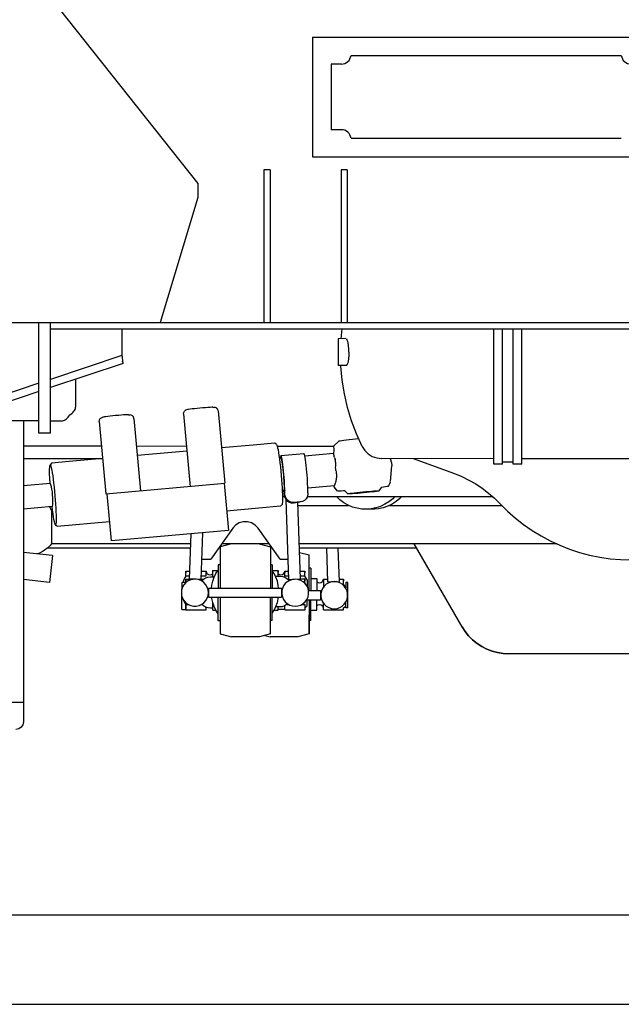
# Model space of a CAD drawing. Extents: x 0 to 22139, y 0 to 22494.
# Drawn here: x 16685 to 17464, y 2799 to 4075 of the extents above; entities that cross this region are included whole.
import ezdxf

# ---------------------------------------------------------------- set-up
doc = ezdxf.new("R2010")
doc.units = 0
doc.layers.add('LY_1', color=7, linetype='CONTINUOUS')

msp = doc.modelspace()

# ---------------------------------------------------------------- linework, layer by layer
at = {"layer": 'LY_1', "color": 104, "linetype": 'CONTINUOUS'}
for p, q in [((16471.448579, 4421.428391), (16915.948099, 3862.614911)), ((17064.353682, 4052.171249), (17889.353081, 4052.171249)), ((17064.353926, 4052.171249), (17064.353926, 3897.171316)), ((17114.263572, 4028.171259), (17464.443592, 4028.171259)), ((17101.853639, 4017.171305), (17088.353889, 4017.171133)), ((17088.353915, 4017.17102), (17088.353915, 3932.171056)), ((17101.85391, 3932.171121), (17088.35416, 3932.171121)), ((17114.263328, 3921.171549), (17464.44362, 3921.171549)), ((17064.353682, 3897.17156), (17889.353081, 3897.17156)), ((17001.448579, 3880.170451), (17001.448579, 3682.170571)), ((17009.447859, 3880.170451), (17001.448579, 3880.170451)), ((17009.447859, 3880.170451), (17009.447859, 3682.170571)), ((17101.448579, 3880.170451), (17101.448579, 3682.170571)), ((17109.447859, 3880.170451), (17101.448579, 3880.170451)), ((17109.447859, 3880.170451), (17109.447859, 3682.170571)), ((16915.948099, 3862.614911), (16915.948099, 3844.133471)), ((16915.948099, 3844.133471), (16866.869719, 3682.170571)), ((16613.737399, 3682.170571), (18460.052019, 3682.170571)), ((16709.948339, 3539.170691), (16709.948339, 3682.170571)), ((16724.948339, 3539.170691), (16724.948339, 3682.170571)), ((16724.948339, 3674.170691), (18917.487399, 3674.170691)), ((16817.448339, 3674.170091), (16817.448339, 3639.440471)), ((17102.237159, 3674.363571), (17101.012799, 3661.346591)), ((17299.447859, 3498.763591), (17299.447859, 3674.170691)), ((17310.447599, 3498.763591), (17310.447599, 3674.170691)), ((17324.447859, 3498.763591), (17324.447859, 3674.170691)), ((17335.447599, 3498.763591), (17335.447599, 3674.170691)), ((17107.610699, 3661.460131), (17097.447119, 3661.285571)), ((17097.447119, 3661.285571), (17097.447119, 3626.641391)), ((16817.448339, 3639.440471), (16724.948339, 3608.607331)), ((16819.029159, 3629.426431), (16724.948339, 3598.065951)), ((17107.610699, 3626.466231), (17097.447119, 3626.641391)), ((16709.948339, 3603.60734), (16590.867519, 3563.913131)), ((16757.441019, 3608.896915), (16757.441019, 3572.586831)), ((16709.948339, 3593.065965), (16594.028073, 3554.426069)), ((16757.217619, 3570.666671), (16757.441019, 3572.586831)), ((16935.303559, 3572.602691), (16936.665859, 3572.452551)), ((16825.928559, 3562.894451), (16827.444679, 3562.747971)), ((16897.361679, 3563.918011), (16906.037199, 3469.373931)), ((16942.093119, 3567.921311), (16950.686942, 3474.255315)), ((16709.948339, 3555.136271), (16596.15869, 3555.136271)), ((16689.953219, 3555.136271), (16689.953219, 3165.163731)), ((16724.948339, 3555.136271), (16740.513519, 3555.136271)), ((16788.140479, 3554.213411), (16796.740689, 3460.477103)), ((16832.870699, 3558.216711), (16841.472103, 3464.480571)), ((16724.948339, 3539.170691), (16709.948339, 3539.170691)), ((16689.945899, 3522.428085), (16791.061619, 3522.415331)), ((16836.15647, 3522.409129), (16901.171378, 3522.400671)), ((17017.802339, 3524.231731), (17015.545319, 3526.062146)), ((17018.647582, 3522.385912), (17091.73335, 3522.376297)), ((17091.490079, 3522.143111), (17098.466225, 3528.830045)), ((17091.490079, 3522.143111), (17091.900239, 3517.664351)), ((16901.775948, 3515.812189), (16837.291424, 3510.040663)), ((17023.448099, 3509.940951), (17053.268659, 3512.610031)), ((17053.911959, 3511.439971), (17053.268659, 3512.610031)), ((17091.590076, 3512.776547), (17054.372487, 3509.445789)), ((17091.900239, 3517.664351), (17091.523039, 3511.720131)), ((17092.791359, 3507.680211), (17093.691019, 3504.734051)), ((16689.945899, 3506.380707), (16792.535019, 3506.362471)), ((16726.254499, 3500.170451), (16724.236679, 3497.763831)), ((17023.742279, 3506.704271), (17021.386836, 3506.493589)), ((17299.447859, 3505.984155), (17153.574584, 3506.003187)), ((17164.847013, 3506.001751), (17166.643899, 3500.594031)), ((17165.592879, 3476.200111), (17167.008879, 3496.613311)), ((17166.643899, 3500.594031), (17167.008879, 3496.613311)), ((17194.812839, 3505.998091), (17248.109959, 3486.591951)), ((17310.447599, 3498.763591), (17299.447859, 3498.763591)), ((17324.447859, 3501.546191), (17310.447599, 3501.546191)), ((17335.447599, 3498.763591), (17324.447859, 3498.763591)), ((17699.446911, 3505.990121), (17335.447599, 3505.942364)), ((16724.319232, 3473.895025), (16689.953219, 3470.819088)), ((16796.740689, 3460.477103), (16950.686942, 3474.255315)), ((16949.782319, 3474.174351), (16955.391009, 3413.057303)), ((17092.326279, 3470.700851), (17058.114634, 3467.638746)), ((17092.555759, 3469.475871), (17092.326279, 3470.700851)), ((17093.951019, 3467.343911), (17092.555759, 3469.475871)), ((17162.857556, 3470.319384), (17164.618759, 3473.730631)), ((17164.618759, 3473.730631), (17165.590439, 3476.197051)), ((16803.759379, 3399.486251), (16798.153086, 3460.603513)), ((17027.577739, 3464.905551), (17025.12886, 3464.686528)), ((17027.07437, 3463.426748), (17026.773317, 3464.833605)), ((17027.448598, 3462.17076), (17027.07437, 3463.426748)), ((17027.262125, 3462.796604), (17027.646099, 3458.607951)), ((17027.766088, 3461.662417), (17027.448598, 3462.17076)), ((17028.017761, 3461.917458), (17027.766088, 3461.662417)), ((17028.193917, 3462.927915), (17028.017761, 3461.917458)), ((17028.293059, 3464.745651), (17028.193917, 3462.927915)), ((17028.605559, 3459.261031), (17028.222066, 3463.444022)), ((17058.426119, 3461.929491), (17058.104656, 3465.43622)), ((17096.31576, 3464.295716), (17093.953459, 3467.346351)), ((17106.112488, 3464.327588), (17109.916599, 3460.474411)), ((17153.24372, 3468.650023), (17150.160739, 3464.203651)), ((16727.014999, 3444.01993), (16689.953219, 3440.702708)), ((17024.905619, 3446.803131), (17022.890529, 3444.398887)), ((17028.144247, 3456.402335), (17025.419539, 3456.402751)), ((17033.767465, 3349.600374), (17030.050879, 3452.796191)), ((17039.584579, 3448.639691), (17048.494482, 3450.003285)), ((17048.494482, 3450.003285), (17040.544039, 3449.292151)), ((17048.757281, 3350.141119), (17045.180242, 3449.496065)), ((17045.32756, 3445.404189), (17111.031773, 3445.401181)), ((17298.441999, 3456.372851), (17057.488619, 3456.399091)), ((17164.047379, 3445.39933), (17309.774999, 3445.392611)), ((16723.501992, 3443.705498), (16726.007919, 3438.997351)), ((16726.007919, 3438.997351), (16726.010359, 3395.474411)), ((17144.701759, 3440.663611), (17134.369719, 3440.484171)), ((16731.336279, 3420.332811), (16733.249119, 3418.781891)), ((16733.628759, 3418.507851), (16801.455424, 3424.602925)), ((16955.391009, 3413.057303), (16803.759379, 3399.486251)), ((16905.031901, 3350.15945), (16907.155379, 3408.742831)), ((16920.022397, 3349.616201), (16922.213959, 3410.090491)), ((16960.987159, 3416.062791), (16932.448339, 3375.670331)), ((17022.448339, 3375.670331), (16993.909519, 3416.062791)), ((16906.67424, 3395.468966), (16726.010359, 3395.474411)), ((16959.275739, 3395.493931), (16944.792099, 3391.568151)), ((17008.394113, 3395.562), (16946.441906, 3395.476145)), ((16995.398779, 3395.543991), (17009.892179, 3391.658491)), ((17381.177579, 3395.454271), (17047.125515, 3395.464631)), ((17258.041599, 3288.222211), (17196.123879, 3395.459751)), ((16727.381199, 3380.541551), (16689.945899, 3384.476088)), ((16906.482914, 3390.190591), (16720.865079, 3390.190591)), ((16727.381199, 3380.541551), (16723.722759, 3345.733191)), ((16944.792099, 3391.568151), (16944.792099, 3338.394812)), ((17009.892179, 3391.658491), (17009.892179, 3338.386393)), ((17199.166231, 3390.190591), (17047.315395, 3390.190591)), ((17047.516001, 3384.618598), (17060.000839, 3381.280071)), ((17059.997159, 3335.166171), (17059.997159, 3381.281055)), ((17084.318858, 3346.383577), (17082.738859, 3390.190591)), ((17099.309046, 3346.925691), (17097.748639, 3390.190591)), ((16920.966161, 3375.670331), (16932.448339, 3375.670331)), ((16944.792099, 3368.670034), (16942.078459, 3368.670034)), ((16942.078459, 3368.670034), (16942.078459, 3338.395163)), ((17012.270925, 3368.521902), (17009.892179, 3368.527124)), ((17012.270925, 3368.521902), (17012.270925, 3338.386086)), ((17022.448339, 3375.670331), (17032.830419, 3375.670331)), ((16900.241299, 3360.460971), (16905.407319, 3360.460971)), ((16920.415407, 3360.460971), (16926.413179, 3360.460971)), ((16934.912939, 3360.940111), (16941.575919, 3360.940111)), ((16934.912939, 3360.940111), (16934.912939, 3352.81932)), ((17012.270925, 3360.939491), (17019.912939, 3360.939491)), ((17028.413919, 3360.460371), (17033.376343, 3360.460371)), ((17048.385761, 3360.460371), (17054.584579, 3360.460371)), ((17062.199319, 3364.159711), (17059.999619, 3364.159711)), ((17062.199319, 3364.159711), (17062.199319, 3335.166171)), ((16723.722759, 3345.733191), (16689.945899, 3349.283218)), ((16900.546479, 3345.670331), (16894.948339, 3345.670331)), ((16894.948339, 3345.670331), (16894.948339, 3336.573179)), ((16897.566627, 3349.166939), (16896.234637, 3345.670331)), ((16900.237639, 3349.970251), (16909.74619, 3349.988606)), ((16905.161921, 3353.746491), (16900.240079, 3353.746491)), ((16920.022397, 3349.616201), (16905.031339, 3350.159471)), ((16920.024019, 3350.008091), (16923.283474, 3350.014328)), ((16926.411959, 3353.746491), (16920.172077, 3353.746491)), ((16931.981551, 3352.780322), (16936.980819, 3352.846831)), ((17016.283083, 3353.903664), (17022.634462, 3353.988541)), ((17033.618165, 3353.745891), (17028.411479, 3353.745891)), ((17031.57429, 3350.219934), (17033.745, 3350.224147)), ((17033.767465, 3349.600374), (17048.758159, 3350.141151)), ((17054.583359, 3353.745891), (17048.6275, 3353.745891)), ((17048.753276, 3350.252365), (17054.580899, 3350.263831)), ((17057.411719, 3348.875291), (17057.411719, 3340.315552)), ((17062.127299, 3350.589151), (17069.948339, 3350.589151)), ((17069.948339, 3350.589151), (17069.948339, 3335.166171)), ((17078.448099, 3350.110031), (17084.186619, 3350.110031)), ((17078.448099, 3350.110031), (17078.448099, 3339.505382)), ((17084.318858, 3346.383577), (17099.309046, 3346.925691)), ((17099.194198, 3350.110031), (17104.619979, 3350.110031)), ((17109.948339, 3345.662391), (17107.448339, 3345.662391)), ((17107.448339, 3345.662391), (17107.448339, 3338.131424)), ((17109.948339, 3312.670451), (17109.948339, 3345.662391)), ((16929.643159, 3338.396771), (16929.640719, 3326.396651)), ((16929.643159, 3338.396771), (17024.142679, 3338.384551)), ((17024.142679, 3338.384551), (17024.140239, 3326.384431)), ((17059.093128, 3335.166171), (17074.698099, 3335.166171)), ((17074.698099, 3335.166171), (17074.698099, 3323.166671)), ((16894.948339, 3310.670331), (16894.948339, 3328.237471)), ((16897.449559, 3321.726231), (16895.904159, 3325.283371)), ((16900.287699, 3316.861131), (16903.994979, 3316.868451)), ((16919.862899, 3316.898351), (16921.870939, 3316.902011)), ((16929.640719, 3326.396651), (17024.140239, 3326.384431)), ((16934.988619, 3309.662631), (16934.988619, 3319.630531)), ((16942.069078, 3296.120172), (16942.076907, 3326.395043)), ((16944.792099, 3326.394691), (16944.792099, 3279.048866)), ((17010.096039, 3279.118211), (17010.096039, 3326.386247)), ((17012.261579, 3296.250151), (17012.261579, 3326.385967)), ((17030.956739, 3317.109452), (17033.535979, 3317.114411)), ((17050.308439, 3317.146151), (17054.630959, 3317.154711)), ((17054.659039, 3310.370651), (17054.659039, 3317.154766)), ((17056.709819, 3323.166671), (17074.698099, 3323.166671)), ((17057.467879, 3315.288251), (17057.467879, 3323.166671)), ((17062.196879, 3296.178751), (17062.196879, 3323.166671)), ((17069.948339, 3309.751751), (17069.948339, 3323.166671)), ((17078.448099, 3310.230871), (17078.448099, 3318.82745)), ((17107.448339, 3312.670451), (17107.448339, 3320.201399)), ((16894.948339, 3310.670331), (16900.303375, 3310.670331)), ((16900.315779, 3310.077071), (16926.487639, 3310.127111)), ((16926.487639, 3310.127111), (16926.487639, 3313.934074)), ((16931.976462, 3312.911622), (16934.988619, 3312.87077)), ((16934.988619, 3309.662631), (16939.143899, 3309.670571)), ((17014.712653, 3309.8145), (17019.988619, 3309.824371)), ((17021.894022, 3314.008867), (17016.736775, 3313.940062)), ((17019.988619, 3309.824371), (17019.988619, 3313.983446)), ((17028.479642, 3310.670331), (17019.988619, 3310.670331)), ((17028.487159, 3310.320591), (17028.487159, 3315.559165)), ((17028.487159, 3310.320591), (17054.659039, 3310.370651)), ((17054.659039, 3312.820502), (17057.467879, 3315.288251)), ((17062.127299, 3309.751751), (17069.948339, 3309.751751)), ((17077.410499, 3315.159471), (17078.448099, 3310.230871)), ((17078.448099, 3310.230871), (17104.619979, 3310.230871)), ((17104.619979, 3312.614911), (17107.448339, 3315.097211)), ((17104.619979, 3310.230871), (17104.619979, 3312.614911)), ((17109.948339, 3312.670451), (17107.448339, 3312.670451)), ((16944.782717, 3296.11947), (16942.069078, 3296.120172)), ((17012.261579, 3296.250151), (17010.061859, 3296.245891)), ((17062.196879, 3296.178751), (17059.997159, 3296.178751)), ((16944.792099, 3279.048866), (16959.490579, 3275.158251)), ((17010.096039, 3279.118211), (16995.612399, 3275.226611)), ((17059.995939, 3279.058391), (17045.507419, 3275.171051)), ((16995.612399, 3275.226611), (16959.490579, 3275.158251)), ((17002.393399, 3277.049111), (17009.385599, 3275.172271)), ((17045.507419, 3275.171051), (17009.385599, 3275.172271)), ((17636.444919, 3253.231371), (17318.664159, 3253.223431)), ((16689.945899, 3190.166171), (15989.941019, 3190.166791)), ((15749.888329, 2915.167635), (19215.265715, 2915.167635)), ((12815.066355, 2799.167635), (22138.637683, 2799.167635))]:
    msp.add_line(p, q, dxfattribs=at)
for points in [[(17111.426619, 3643.960731), (17111.310639, 3648.183751), (17110.961519, 3652.239531), (17110.367039, 3655.941931), (17109.922699, 3657.760791), (17109.384379, 3659.343431), (17108.683699, 3660.675811), (17108.268659, 3661.144571), (17108.349219, 3661.053631)], [(16817.448339, 3639.440471), (16817.646099, 3637.529451), (16817.823099, 3635.681931), (16817.958599, 3633.958291), (16818.033059, 3632.415331)], [(17111.426619, 3643.960731), (17111.310639, 3639.737091), (17110.961519, 3635.681931), (17110.367039, 3631.979531), (17109.922699, 3630.160691), (17109.384379, 3628.578051), (17108.683699, 3627.245651), (17108.268659, 3626.776891), (17107.587499, 3626.466831)], [(16819.029159, 3629.426431), (16818.913179, 3629.775551), (16818.572599, 3630.796671), (16818.033059, 3632.415331)], [(17128.788679, 3521.603551), (17121.365579, 3538.007971), (17115.030119, 3554.975751), (17109.810399, 3572.318891), (17105.727139, 3589.964151), (17102.798679, 3607.837071), (17101.035979, 3625.861971), (17101.012799, 3626.579751)], [(16935.303559, 3572.602691), (16933.960799, 3572.574631), (16931.690279, 3572.467811), (16928.877779, 3572.292651), (16925.644139, 3572.055831), (16922.133399, 3571.768351), (16918.496919, 3571.443031), (16914.893399, 3571.093291), (16911.482759, 3570.735631), (16908.411479, 3570.384691), (16905.815039, 3570.055711), (16903.806979, 3569.763951), (16902.473979, 3569.521031), (16899.972091, 3568.760267)], [(16942.093119, 3567.921311), (16941.540139, 3569.792031), (16940.314559, 3571.309971), (16938.603119, 3572.243811), (16936.665859, 3572.452551)], [(16740.513519, 3555.136271), (16741.692719, 3555.280311), (16742.870699, 3555.706951), (16744.048679, 3556.400311), (16745.227879, 3557.332931), (16746.405859, 3558.469391), (16747.583839, 3559.766391), (16748.763039, 3561.173251), (16749.941019, 3562.636271)], [(16749.941019, 3562.636271), (16751.404639, 3563.814851), (16752.810879, 3564.993451), (16754.107279, 3566.171431), (16755.244979, 3567.350011), (16756.177579, 3568.527991), (16756.869719, 3569.706591), (16757.217619, 3570.666671)], [(16788.140479, 3554.213411), (16788.343119, 3556.151291), (16789.273299, 3557.862091), (16790.785739, 3559.085251), (16792.653419, 3559.633951)], [(16825.928559, 3562.894451), (16824.738379, 3562.870031), (16822.469099, 3562.763231), (16819.655379, 3562.587451), (16816.422939, 3562.351231), (16812.910979, 3562.063751), (16809.274519, 3561.738451), (16805.672219, 3561.388711), (16802.260359, 3561.031051), (16799.189059, 3560.680091), (16796.592619, 3560.351111), (16794.584579, 3560.059371), (16793.251559, 3559.816451), (16792.653419, 3559.633951)], [(16832.870699, 3558.216711), (16832.317719, 3560.087451), (16831.092139, 3561.605391), (16829.380719, 3562.539231), (16827.444679, 3562.747971)], [(16897.361679, 3563.918011), (16897.565519, 3565.855871), (16898.494479, 3567.566691), (16899.972091, 3568.760267)], [(17015.545319, 3526.062146), (16987.567959, 3523.490771), (16946.510839, 3519.815831)], [(17017.802339, 3524.231731), (17018.205179, 3523.667151), (17018.669039, 3522.323771), (17019.182959, 3520.228431), (17019.738379, 3517.424471), (17020.324319, 3513.968671), (17020.926119, 3509.931811), (17021.534039, 3505.395051), (17022.135839, 3500.451211), (17022.716899, 3495.201571), (17023.267439, 3489.752351), (17023.775239, 3484.214631), (17024.230559, 3478.700731), (17024.623639, 3473.324131), (17024.947119, 3468.192911)], [(17098.466225, 3528.830045), (17099.010839, 3529.035191), (17100.307219, 3529.303751), (17102.314059, 3529.626631), (17104.971539, 3529.995271), (17108.199079, 3530.397491), (17111.899019, 3530.821691), (17115.956639, 3531.254431), (17120.252299, 3531.682891), (17124.066999, 3532.039351)], [(17128.788679, 3521.603551), (17132.087019, 3516.450351), (17136.452239, 3512.127231), (17141.668319, 3508.876511), (17147.475199, 3506.859291), (17153.574584, 3506.003187)], [(17028.293059, 3464.745651), (17028.304059, 3467.173631), (17028.229599, 3470.190591), (17028.075779, 3473.701331), (17027.843839, 3477.594771), (17027.543559, 3481.748211), (17027.184659, 3486.029211), (17026.775739, 3490.303511), (17026.332619, 3494.435591), (17025.868759, 3498.294831), (17025.397559, 3501.758591), (17024.934919, 3504.718791), (17024.495459, 3507.080231), (17024.091399, 3508.769091), (17023.738619, 3509.732211), (17023.445659, 3509.938511), (17023.223479, 3509.381871), (17023.078219, 3508.079391), (17023.031823, 3506.640724)], [(17058.104656, 3465.43622), (17058.124619, 3469.842691), (17058.050139, 3472.859651), (17057.896339, 3476.370391), (17057.664399, 3480.263831), (17057.364119, 3484.416671), (17057.005219, 3488.698291), (17056.596279, 3492.972571), (17056.153179, 3497.104651), (17055.689299, 3500.963291), (17055.218119, 3504.427651), (17054.755459, 3507.387251), (17054.316019, 3509.749311), (17053.911959, 3511.439971)], [(17092.791359, 3507.680211), (17092.580179, 3508.652511), (17092.360439, 3509.482591), (17091.923439, 3510.793011), (17091.523039, 3511.720131)], [(16724.319232, 3473.895025), (16723.944919, 3481.152511), (16723.778899, 3485.485391), (16723.699559, 3489.282991), (16723.705659, 3492.466591), (16723.797219, 3494.972691), (16723.975439, 3496.749431), (16724.232999, 3497.761391), (16724.567479, 3497.987231), (16724.970319, 3497.422651), (16725.432959, 3496.078651), (16725.948099, 3493.983931), (16726.503519, 3491.179971), (16727.088239, 3487.724151), (16727.691259, 3483.686691), (16728.299179, 3479.150551), (16728.899759, 3474.206711), (16729.482039, 3468.957071), (16730.031339, 3463.507851), (16730.540379, 3457.969531), (16730.995699, 3452.456211), (16731.388779, 3447.079011), (16731.712259, 3441.947791)], [(16792.5606, 3506.037168), (16749.004739, 3502.138831), (16726.254499, 3500.170451)], [(17027.577739, 3464.905551), (17027.776699, 3465.418871), (17027.903659, 3466.626131), (17027.953719, 3468.487091), (17027.925639, 3470.937051), (17027.820659, 3473.893591), (17027.642439, 3477.256011), (17027.397079, 3480.909591), (17027.091899, 3484.729171), (17026.737899, 3488.585971), (17026.347259, 3492.348191), (17025.933439, 3495.887011), (17025.509859, 3499.082811), (17025.091159, 3501.826951), (17024.693219, 3504.024811), (17024.326999, 3505.602571), (17024.007179, 3506.505891), (17023.742279, 3506.704271)], [(17094.222019, 3494.688271), (17094.400239, 3496.727451), (17094.441739, 3498.678751), (17094.363619, 3500.467691), (17094.193939, 3502.066191), (17093.962019, 3503.484051), (17093.691019, 3504.734051)], [(17094.588239, 3490.707551), (17094.917819, 3489.000411), (17095.144879, 3487.342691), (17095.262059, 3485.966951), (17095.314559, 3484.677891), (17095.307219, 3483.149571), (17095.235199, 3481.763471), (17095.099699, 3480.362091), (17094.927579, 3479.104171), (17094.652939, 3477.576451), (17094.357519, 3476.251391), (17094.048679, 3475.075851), (17093.748379, 3474.063891), (17093.395599, 3473.007371), (17093.078219, 3472.162631), (17092.619239, 3471.132971), (17092.326279, 3470.700851)], [(17094.588239, 3490.707551), (17094.469819, 3492.707071), (17094.222019, 3494.688271)], [(17248.109959, 3486.591951), (17257.610699, 3482.772371), (17266.839199, 3478.333911), (17275.753999, 3473.295451), (17284.317239, 3467.679611), (17292.491059, 3461.510791), (17300.238859, 3454.815231), (17307.527679, 3447.623451)], [(17162.857556, 3470.319384), (17162.303079, 3470.092331), (17161.018899, 3469.803631), (17159.031599, 3469.459391), (17156.386319, 3469.067551), (17153.24372, 3468.650023)], [(17024.947119, 3468.192911), (17025.194919, 3463.412031), (17025.359719, 3459.078531), (17025.440279, 3455.281531), (17025.434179, 3452.097931), (17025.341399, 3449.591831), (17025.164399, 3447.815111), (17024.905619, 3446.803131)], [(17027.646099, 3458.607951), (17028.278419, 3455.808271), (17029.613859, 3453.265551), (17031.558439, 3451.153731), (17033.982759, 3449.616851), (17036.720799, 3448.759311), (17039.584579, 3448.639691)], [(17040.544039, 3449.292151), (17037.680279, 3449.411791), (17034.942239, 3450.269331), (17032.519139, 3451.806811), (17030.573339, 3453.918011), (17029.237899, 3456.460731), (17028.605559, 3459.261031)], [(17058.426119, 3461.929491), (17058.313819, 3459.063271), (17057.464199, 3456.325231), (17055.934659, 3453.902131), (17053.828959, 3451.959991), (17051.292339, 3450.630051), (17048.494482, 3450.003285)], [(17106.112488, 3464.327588), (17104.356299, 3464.228671), (17101.397319, 3464.099891), (17099.068219, 3464.042511), (17097.421479, 3464.058391), (17096.492519, 3464.146891), (17096.31576, 3464.295716)], [(17119.339199, 3460.750291), (17116.217879, 3460.550091), (17113.627539, 3460.418251), (17111.667099, 3460.360271), (17110.413419, 3460.378571), (17109.914159, 3460.471351), (17110.187599, 3460.636751), (17111.223979, 3460.866851), (17112.982999, 3461.153111), (17115.397559, 3461.485151), (17118.374859, 3461.850131), (17121.800139, 3462.233431), (17125.542819, 3462.621011), (17129.456399, 3462.997591), (17133.393159, 3463.348551), (17137.201759, 3463.661051), (17140.734479, 3463.922271)], [(17140.734479, 3463.922271), (17143.854599, 3464.122471), (17146.444919, 3464.254311), (17148.405379, 3464.312291), (17149.659039, 3464.293991), (17150.158299, 3464.200591), (17149.884859, 3464.035811), (17148.848479, 3463.805711), (17147.089459, 3463.519451), (17144.674899, 3463.187411), (17141.697599, 3462.822431), (17138.272319, 3462.439131), (17134.529639, 3462.051551), (17130.616059, 3461.674971), (17126.679299, 3461.324011), (17122.870699, 3461.011511), (17119.339199, 3460.750291)], [(16731.712259, 3441.947791), (16731.958839, 3437.166911), (16732.124859, 3432.834031), (16732.205419, 3429.037031), (16732.198099, 3425.852831), (16732.106539, 3423.346711), (16731.928319, 3421.569991), (16731.670759, 3420.558631), (16731.336279, 3420.332811), (16730.934659, 3420.897371), (16730.470799, 3422.240771), (16729.955659, 3424.335491), (16729.400239, 3427.139451), (16728.815519, 3430.595251), (16728.212499, 3434.632731), (16727.604599, 3439.169471), (16727.014999, 3444.01993)], [(17022.890529, 3444.398887), (16994.995939, 3441.901411), (16953.089199, 3438.171551)], [(17170.379239, 3456.386871), (17168.213719, 3454.168871), (17163.346779, 3450.231491), (17158.072119, 3446.905671), (17152.459319, 3444.236611), (17146.585299, 3442.260911), (17140.528179, 3441.004191), (17134.369719, 3440.484171), (17128.195419, 3440.707551), (17122.087019, 3441.671911), (17116.127539, 3443.363811), (17110.397559, 3445.760051), (17104.975199, 3448.828291), (17099.932479, 3452.527631), (17095.782079, 3456.394811)], [(17179.629739, 3456.385651), (17177.558199, 3454.264691), (17172.691259, 3450.327311), (17167.416599, 3447.001511), (17161.803799, 3444.332431), (17155.929779, 3442.356731), (17149.872659, 3441.100011), (17144.701759, 3440.663611)], [(17307.527679, 3447.623451), (17317.123639, 3438.078171), (17327.256699, 3429.104771), (17337.891459, 3420.733811), (17348.994979, 3412.993331), (17360.526959, 3405.908971), (17372.450779, 3399.505171), (17384.724959, 3393.802031), (17397.310399, 3388.820351), (17410.161959, 3384.575971), (17423.238139, 3381.083531), (17436.494979, 3378.354051), (17449.887299, 3376.397871), (17463.369979, 3375.220491), (17476.899019, 3374.826831)], [(16993.909519, 3416.062791), (16990.187599, 3420.026411), (16985.500099, 3422.848671), (16980.202239, 3424.315951), (16974.694439, 3424.315951), (16969.396579, 3422.848671), (16964.709079, 3420.026411), (16960.987159, 3416.062791)], [(16726.010359, 3395.474411), (16724.016939, 3393.134931), (16720.027679, 3389.408111), (16715.567239, 3386.259311), (16710.719819, 3383.747111), (16707.571639, 3382.627731)], [(16900.240079, 3353.746491), (16900.240079, 3356.372851), (16900.240079, 3358.413251), (16900.240079, 3359.791411), (16900.240079, 3360.457311), (16900.240079, 3360.386511), (16900.240079, 3359.580231), (16900.240079, 3358.069611)], [(16926.411959, 3353.746491), (16926.411959, 3356.372851), (16926.411959, 3358.413251), (16926.411959, 3359.791411), (16926.411959, 3360.457311), (16926.411959, 3360.385911), (16926.411959, 3359.580231), (16926.411959, 3358.069611)], [(16926.413179, 3360.460971), (16926.790379, 3358.543871), (16927.865819, 3356.932531), (16929.477139, 3355.850371), (16931.380219, 3355.462191), (16933.288179, 3355.825351), (16934.912939, 3356.896531)], [(16933.374859, 3338.399811), (16933.767919, 3341.925211), (16935.003279, 3347.364671), (16936.828219, 3352.541051), (16939.207379, 3357.358551), (16942.076019, 3361.696331)], [(17020.410979, 3338.382114), (17020.019353, 3341.907673), (17018.786205, 3347.347635), (17016.96337, 3352.524757), (17014.58617, 3357.343224), (17012.270925, 3360.84729)], [(17019.911719, 3353.952156), (17019.911719, 3356.482091), (17019.911719, 3358.684251), (17019.911719, 3360.188151), (17019.911719, 3360.936431), (17019.911719, 3360.899211), (17019.911719, 3360.079511), (17019.911719, 3358.507851)], [(17019.912939, 3356.895911), (17021.538919, 3355.824751), (17023.446879, 3355.461591), (17025.349959, 3355.850371), (17026.961279, 3356.931931), (17028.411479, 3359.108995)], [(17028.411479, 3353.745891), (17028.411479, 3356.372231), (17028.411479, 3358.412631), (17028.411479, 3359.790811), (17028.411479, 3360.456711), (17028.411479, 3360.385911), (17028.411479, 3359.579631), (17028.411479, 3358.069011)], [(17054.583359, 3353.745891), (17054.583359, 3356.372231), (17054.583359, 3358.412631), (17054.583359, 3359.790811), (17054.583359, 3360.456711), (17054.583359, 3360.385291), (17054.583359, 3359.579631), (17054.583359, 3358.069011)], [(16929.391699, 3332.397011), (16929.009619, 3336.035311), (16927.879239, 3339.514931), (16926.050639, 3342.683271), (16923.603119, 3345.402391), (16920.644139, 3347.553271), (16917.301859, 3349.041911), (16913.722759, 3349.803011), (16910.064299, 3349.803631), (16906.486419, 3349.043131), (16903.144139, 3347.555711), (16900.183939, 3345.405431), (16897.735199, 3342.686931), (16895.905379, 3339.519211), (16894.774999, 3336.039591), (16894.391699, 3332.401291)], [(16900.240079, 3353.746491), (16899.363619, 3352.381151), (16898.611679, 3351.126251), (16897.566627, 3349.166939)], [(16900.234322, 3345.670331), (16900.233979, 3345.932171), (16900.232759, 3347.956711), (16900.232759, 3349.319011), (16900.235199, 3349.967211), (16900.237639, 3349.878091), (16900.242519, 3349.055331), (16900.248639, 3347.528231)], [(16920.581601, 3347.581125), (16923.034279, 3349.864671), (16925.826019, 3351.541291), (16928.830179, 3352.523971), (16931.981551, 3352.780322)], [(17022.634462, 3353.988541), (17025.740579, 3353.499911), (17028.699559, 3352.292651)], [(17041.894139, 3349.882371), (17038.256439, 3349.500291), (17034.776219, 3348.370531), (17031.607279, 3346.541291), (17028.888779, 3344.093791), (17026.737899, 3341.134191), (17025.249859, 3337.792511), (17024.488139, 3334.214031), (17024.488139, 3330.555571), (17025.248639, 3326.976471), (17026.735439, 3323.634191), (17028.885099, 3320.673991), (17031.603619, 3318.225871), (17034.772559, 3316.396031), (17038.251559, 3315.265051), (17041.890479, 3314.882371)], [(17028.699559, 3352.292651), (17031.171479, 3350.617831), (17033.936967, 3347.88608)], [(17041.890479, 3314.882371), (17045.528179, 3315.264451), (17049.008399, 3316.394211), (17052.177339, 3318.223431), (17054.895859, 3320.670931), (17057.046719, 3323.630531), (17058.534759, 3326.972211), (17059.296479, 3330.550691), (17059.296479, 3334.209151), (17058.535979, 3337.788251), (17057.049179, 3341.130531), (17054.898299, 3344.090731), (17052.180999, 3346.538851), (17049.012059, 3348.368691), (17045.533059, 3349.499671), (17041.894139, 3349.882371)], [(17054.579826, 3344.377655), (17054.577239, 3346.225131), (17054.576019, 3348.250291), (17054.577239, 3349.611971), (17054.578459, 3350.260791), (17054.582119, 3350.171671), (17054.585799, 3349.348311), (17054.591899, 3347.821211)], [(17057.411719, 3348.875291), (17056.211759, 3351.125651), (17055.459819, 3352.379931), (17054.583359, 3353.745891)], [(17069.948339, 3346.545571), (17071.573099, 3345.474411), (17073.482279, 3345.111251), (17075.385359, 3345.499431), (17076.995459, 3346.581591), (17078.448099, 3350.110031)], [(17092.448339, 3346.666411), (17088.810639, 3346.283731), (17085.330419, 3345.153351), (17082.162699, 3343.324131), (17079.444199, 3340.876011), (17077.293319, 3337.916411), (17075.805279, 3334.574131), (17075.044779, 3330.995651), (17075.044779, 3327.337191), (17075.805279, 3323.758711), (17077.293319, 3320.416411), (17079.444199, 3317.456831), (17082.162699, 3315.008711), (17085.330419, 3313.179491), (17088.810639, 3312.048491), (17092.448339, 3311.666411)], [(17092.448339, 3311.666411), (17096.087259, 3312.048491), (17099.566259, 3313.179491), (17102.735199, 3315.008711), (17105.453719, 3317.456831), (17107.604599, 3320.416411), (17109.092619, 3323.758711), (17109.853119, 3327.337191), (17109.853119, 3330.995651), (17109.092619, 3334.574131), (17107.604599, 3337.916411), (17105.453719, 3340.876011), (17102.735199, 3343.324131), (17099.566259, 3345.153351), (17096.087259, 3346.283731), (17092.448339, 3346.666411)], [(17104.619979, 3343.395551), (17104.619979, 3346.021891), (17104.619979, 3348.061691), (17104.619979, 3349.440471), (17104.619979, 3350.106371), (17104.619979, 3350.034951), (17104.619979, 3349.228671), (17104.619979, 3347.718051)], [(17107.448339, 3338.524951), (17106.248379, 3340.774691), (17105.496439, 3342.029571), (17104.619979, 3343.395551)], [(16894.391699, 3332.401291), (16894.773779, 3328.762971), (16895.904159, 3325.283371), (16897.732759, 3322.114411), (16900.180279, 3319.395311), (16903.139259, 3317.244431), (16906.481539, 3315.756391), (16910.060639, 3314.995271), (16913.719099, 3314.994671), (16917.296979, 3315.754551), (16920.640479, 3317.242591), (16923.599459, 3319.392251), (16926.048199, 3322.110751), (16927.878019, 3325.279091), (16929.008399, 3328.758091), (16929.391699, 3332.397011)], [(16897.449559, 3321.726231), (16898.654399, 3319.478911), (16899.408779, 3318.225251), (16900.287699, 3316.861131)], [(16900.299899, 3312.513591), (16900.293799, 3314.452071), (16900.287699, 3316.861131)], [(16900.310879, 3316.723191), (16900.313339, 3314.109651), (16900.314559, 3312.084511), (16900.314559, 3310.722811), (16900.313339, 3310.074011), (16900.309659, 3310.163131), (16900.305999, 3310.986491), (16900.299899, 3312.513591)], [(16921.13073, 3317.598752), (16923.029945, 3315.829587), (16925.821251, 3314.152245), (16928.825157, 3313.168788), (16931.976462, 3312.911622)], [(16942.071416, 3305.162599), (16939.201279, 3309.544831), (16936.823339, 3314.396531), (16934.999619, 3319.599151), (16933.616559, 3326.399691)], [(17012.261579, 3306.003738), (17014.572826, 3309.529505), (17016.952738, 3314.380238), (17018.778574, 3319.582116), (17020.164399, 3326.382093)], [(17031.884295, 3317.973113), (17030.750339, 3316.917271), (17027.957379, 3315.241251), (17024.954439, 3314.258591), (17021.894022, 3314.008867)], [(17059.997159, 3323.166671), (17059.997159, 3300.429231), (17059.997159, 3295.634311), (17059.997159, 3291.342931), (17059.997159, 3287.617951), (17059.997159, 3284.513091), (17059.997159, 3282.073531), (17059.997159, 3280.335851), (17059.997159, 3279.324511), (17059.997159, 3279.054731), (17059.997159, 3279.530191), (17059.997159, 3280.743571), (17059.997159, 3282.678391), (17059.997159, 3285.305331), (17059.997159, 3288.586591), (17059.997159, 3292.473911), (17059.997159, 3296.910571), (17059.997159, 3301.832431), (17059.997159, 3303.742831)], [(17069.948339, 3315.748451), (17071.574319, 3316.682891), (17073.482279, 3317.002731), (17075.385359, 3316.660311), (17076.995459, 3315.706951), (17077.410499, 3315.159471)], [(17258.041599, 3288.222211), (17262.032079, 3282.077191), (17266.643899, 3276.383211), (17271.824559, 3271.202551), (17277.519139, 3266.591351), (17283.664159, 3262.600871), (17290.192479, 3259.274451), (17297.033299, 3256.649331), (17304.109719, 3254.752971), (17311.347259, 3253.606731), (17318.664159, 3253.223431)], [(17318.664159, 3253.223431), (17311.347259, 3253.606731), (17304.109719, 3254.752971), (17297.033299, 3256.649331), (17290.192479, 3259.274451), (17283.664159, 3262.600871), (17277.519139, 3266.591351), (17271.824559, 3271.202551), (17266.643899, 3276.383211), (17262.032079, 3282.077191), (17258.041599, 3288.222211)], [(16689.953219, 3165.163731), (16689.192719, 3161.336831), (16687.024759, 3158.092811), (16683.780119, 3155.924851), (16679.953219, 3155.163731)]]:
    msp.add_lwpolyline(points, dxfattribs=at)
for centre, start, end in [((17101.853421, 4029.671258), 269.999963, 353.107899), ((17476.853259, 4029.671258), 186.892134, 353.107899), ((17101.853421, 3919.671306), 6.893228, 89.999982)]:
    msp.add_arc(centre, 12.499995, start, end, dxfattribs=at)
msp.add_ellipse((16725.667116, 3458.957477), major_axis=(-1.348079, 14.93753), ratio=0.133349, start_param=3.1412091584, end_param=6.282801812, dxfattribs=at)

doc.saveas('drawing.dxf')
